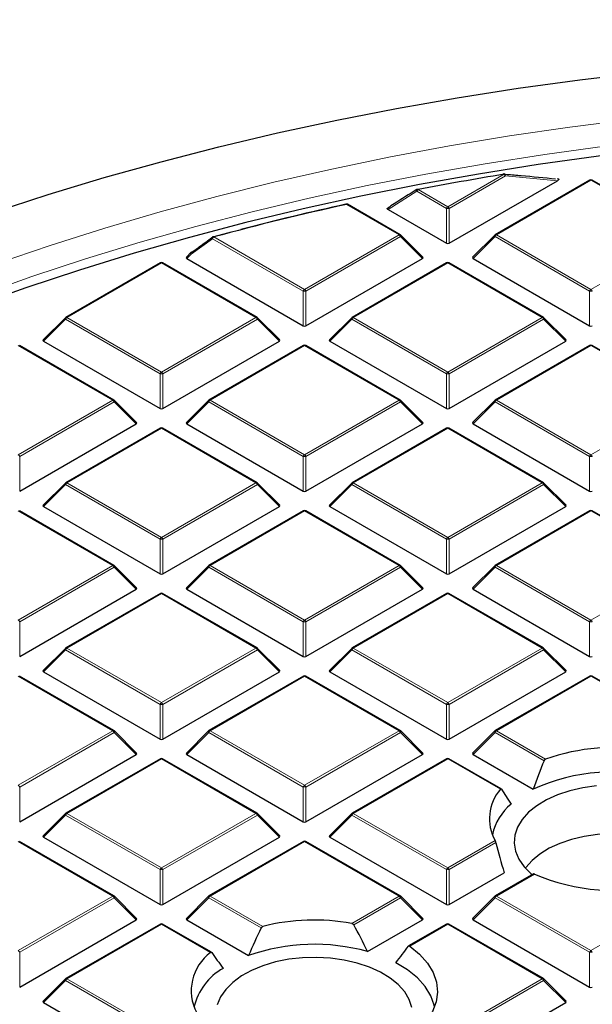
# Model space of a CAD drawing. Units: millimetres. Extents: x 0 to 466, y 0 to 297.
# Drawn here: x 286 to 299, y 209 to 230 of the extents above; entities that cross this region are included whole.
import ezdxf

# ---------------------------------------------------------------- set-up
doc = ezdxf.new("R2010")
doc.units = ezdxf.units.MM

msp = doc.modelspace()

# ---------------------------------------------------------------- linework, layer by layer
at = {"color": 8, "linetype": 'Continuous', "lineweight": 18}
for p, q in [((296.0094, 226.2809), (297.2603, 227.003)), ((297.2909, 226.9649), (296.04, 226.2428)), ((298.4481, 226.8602), (297.2909, 226.9649)), ((299.1914, 226.8692), (297.0909, 225.6566)), ((301.2919, 225.6566), (299.1914, 226.8692)), ((295.3186, 226.6239), (294.681, 226.2193)), ((295.9788, 226.2428), (295.3186, 226.6239)), ((295.3493, 226.662), (296.0094, 226.2809)), ((294.9279, 225.6566), (293.7563, 226.333)), ((295.9788, 225.4701), (295.9788, 226.2428)), ((296.04, 226.2428), (296.04, 225.4701)), ((292.8274, 224.444), (294.9279, 225.6566)), ((297.0909, 225.6566), (299.1914, 224.444)), ((299.1914, 224.444), (301.2919, 225.6566)), ((290.7774, 225.5717), (290.3064, 225.2286)), ((292.7968, 224.4059), (290.7774, 225.5717)), ((290.808, 225.6098), (292.8274, 224.444)), ((294.9586, 225.6185), (292.858, 224.4059)), ((295.4485, 225.1286), (294.9586, 225.6185)), ((297.0603, 225.6185), (296.5704, 225.1286)), ((299.1608, 224.4059), (297.0603, 225.6185)), ((290.3064, 225.2286), (290.2064, 225.1286)), ((289.6454, 225.0323), (287.5449, 223.8197)), ((291.746, 223.8197), (289.6454, 225.0323)), ((296.0094, 225.0323), (293.9089, 223.8197)), ((298.1099, 223.8197), (296.0094, 225.0323)), ((292.7968, 223.6332), (292.7968, 224.4059)), ((292.858, 224.4059), (292.858, 223.6332)), ((299.1608, 223.6332), (299.1608, 224.4059)), ((287.5143, 223.7816), (287.0244, 223.2917)), ((289.6148, 222.569), (287.5143, 223.7816)), ((287.5449, 223.8197), (289.6454, 222.6071)), ((289.6454, 222.6071), (291.746, 223.8197)), ((291.7766, 223.7816), (289.6761, 222.569)), ((292.2665, 223.2917), (291.7766, 223.7816)), ((293.8783, 223.7816), (293.3884, 223.2917)), ((295.9788, 222.569), (293.8783, 223.7816)), ((293.9089, 223.8197), (296.0094, 222.6071)), ((296.0094, 222.6071), (298.1099, 223.8197)), ((298.1405, 223.7816), (296.04, 222.569)), ((298.6304, 223.2917), (298.1405, 223.7816)), ((288.564, 221.9828), (286.4635, 223.1954)), ((292.8274, 223.1954), (290.7269, 221.9828)), ((294.9279, 221.9828), (292.8274, 223.1954)), ((299.1914, 223.1954), (297.0909, 221.9828)), ((301.2919, 221.9828), (299.1914, 223.1954)), ((289.6148, 221.7963), (289.6148, 222.569)), ((289.6761, 222.569), (289.6761, 221.7963)), ((295.9788, 221.7963), (295.9788, 222.569)), ((296.04, 222.569), (296.04, 221.7963)), ((286.4635, 220.7702), (288.564, 221.9828)), ((288.5946, 221.9447), (286.4941, 220.7321)), ((289.0845, 221.4548), (288.5946, 221.9447)), ((290.6963, 221.9447), (290.2064, 221.4548)), ((292.7968, 220.7321), (290.6963, 221.9447)), ((290.7269, 221.9828), (292.8274, 220.7702)), ((292.8274, 220.7702), (294.9279, 221.9828)), ((294.9586, 221.9447), (292.858, 220.7321)), ((295.4485, 221.4548), (294.9586, 221.9447)), ((297.0603, 221.9447), (296.5704, 221.4548)), ((299.1608, 220.7321), (297.0603, 221.9447)), ((297.0909, 221.9828), (299.1914, 220.7702)), ((299.1914, 220.7702), (301.2919, 221.9828)), ((289.6454, 221.3585), (287.5449, 220.1458)), ((291.746, 220.1458), (289.6454, 221.3585)), ((296.0094, 221.3585), (293.9089, 220.1458)), ((298.1099, 220.1458), (296.0094, 221.3585)), ((286.4941, 220.7321), (286.4941, 219.9593)), ((292.7968, 219.9593), (292.7968, 220.7321)), ((292.858, 220.7321), (292.858, 219.9593)), ((299.1608, 219.9593), (299.1608, 220.7321)), ((287.5143, 220.1078), (287.0244, 219.6178)), ((289.6148, 218.8952), (287.5143, 220.1078)), ((287.5449, 220.1458), (289.6454, 218.9332)), ((289.6454, 218.9332), (291.746, 220.1458)), ((291.7766, 220.1078), (289.6761, 218.8952)), ((292.2665, 219.6178), (291.7766, 220.1078)), ((293.8783, 220.1078), (293.3884, 219.6178)), ((295.9788, 218.8952), (293.8783, 220.1078)), ((293.9089, 220.1458), (296.0094, 218.9332)), ((296.0094, 218.9332), (298.1099, 220.1458)), ((298.1405, 220.1078), (296.04, 218.8952)), ((298.6304, 219.6178), (298.1405, 220.1078)), ((288.564, 218.3089), (286.4635, 219.5215)), ((292.8274, 219.5215), (290.7269, 218.3089)), ((294.9279, 218.3089), (292.8274, 219.5215)), ((299.1914, 219.5215), (297.0909, 218.3089)), ((301.2919, 218.3089), (299.1914, 219.5215)), ((289.6148, 218.1224), (289.6148, 218.8952)), ((289.6761, 218.8952), (289.6761, 218.1224)), ((295.9788, 218.1224), (295.9788, 218.8952)), ((296.04, 218.8952), (296.04, 218.1224)), ((286.4635, 217.0963), (288.564, 218.3089)), ((288.5946, 218.2708), (286.4941, 217.0582)), ((289.0845, 217.7809), (288.5946, 218.2708)), ((290.6963, 218.2708), (290.2064, 217.7809)), ((292.7968, 217.0582), (290.6963, 218.2708)), ((290.7269, 218.3089), (292.8274, 217.0963)), ((292.8274, 217.0963), (294.9279, 218.3089)), ((294.9586, 218.2708), (292.858, 217.0582)), ((295.4485, 217.7809), (294.9586, 218.2708)), ((297.0603, 218.2708), (296.5704, 217.7809)), ((299.1608, 217.0582), (297.0603, 218.2708)), ((297.0909, 218.3089), (299.1914, 217.0963)), ((299.1914, 217.0963), (301.2919, 218.3089)), ((289.6454, 217.6846), (287.5449, 216.472)), ((291.746, 216.472), (289.6454, 217.6846)), ((296.0094, 217.6846), (293.9089, 216.472)), ((298.1099, 216.472), (296.0094, 217.6846)), ((286.4941, 217.0582), (286.4941, 216.2855)), ((292.7968, 216.2855), (292.7968, 217.0582)), ((292.858, 217.0582), (292.858, 216.2855)), ((299.1608, 216.2855), (299.1608, 217.0582)), ((287.5143, 216.4339), (287.0244, 215.944)), ((289.6148, 215.2213), (287.5143, 216.4339)), ((287.5449, 216.472), (289.6454, 215.2594)), ((289.6454, 215.2594), (291.746, 216.472)), ((291.7766, 216.4339), (289.6761, 215.2213)), ((292.2665, 215.944), (291.7766, 216.4339)), ((293.8783, 216.4339), (293.3884, 215.944)), ((295.9788, 215.2213), (293.8783, 216.4339)), ((293.9089, 216.472), (296.0094, 215.2594)), ((296.0094, 215.2594), (298.1099, 216.472)), ((298.1405, 216.4339), (296.04, 215.2213)), ((298.6304, 215.944), (298.1405, 216.4339)), ((288.564, 214.6351), (286.4635, 215.8477)), ((292.8274, 215.8477), (290.7269, 214.6351)), ((294.9279, 214.6351), (292.8274, 215.8477)), ((299.1914, 215.8477), (297.0909, 214.6351)), ((301.2919, 214.6351), (299.1914, 215.8477)), ((289.6148, 214.4486), (289.6148, 215.2213)), ((289.6761, 215.2213), (289.6761, 214.4486)), ((295.9788, 214.4486), (295.9788, 215.2213)), ((296.04, 215.2213), (296.04, 214.4486)), ((286.4635, 213.4225), (288.564, 214.6351)), ((288.5946, 214.597), (286.4941, 213.3844)), ((289.0845, 214.1071), (288.5946, 214.597)), ((290.6963, 214.597), (290.2064, 214.1071)), ((292.7968, 213.3844), (290.6963, 214.597)), ((290.7269, 214.6351), (292.8274, 213.4225)), ((292.8274, 213.4225), (294.9279, 214.6351)), ((294.9586, 214.597), (292.858, 213.3844)), ((295.4485, 214.1071), (294.9586, 214.597)), ((297.0603, 214.597), (296.5704, 214.1071)), ((298.149, 213.9685), (297.0603, 214.597)), ((297.0909, 214.6351), (298.1843, 214.0039)), ((289.6454, 214.0108), (287.5449, 212.7982)), ((291.746, 212.7982), (289.6454, 214.0108)), ((296.0094, 214.0108), (293.9089, 212.7982)), ((297.1816, 213.3341), (296.0094, 214.0108)), ((286.4941, 213.3844), (286.4941, 212.6117)), ((292.7968, 212.6117), (292.7968, 213.3844)), ((292.858, 213.3844), (292.858, 212.6117)), ((287.5143, 212.7601), (287.0244, 212.2702)), ((289.6148, 211.5475), (287.5143, 212.7601)), ((287.5449, 212.7982), (289.6454, 211.5856)), ((289.6454, 211.5856), (291.746, 212.7982)), ((291.7766, 212.7601), (289.6761, 211.5475)), ((292.2665, 212.2702), (291.7766, 212.7601)), ((293.8783, 212.7601), (293.3884, 212.2702)), ((295.9788, 211.5475), (293.8783, 212.7601)), ((293.9089, 212.7982), (296.0094, 211.5856)), ((288.564, 210.9613), (286.4635, 212.1739)), ((292.8274, 212.1739), (290.7269, 210.9613)), ((294.9279, 210.9613), (292.8274, 212.1739)), ((296.0094, 211.5856), (297.0626, 212.1936)), ((297.0795, 212.1476), (296.04, 211.5475)), ((289.6148, 210.7747), (289.6148, 211.5475)), ((289.6761, 211.5475), (289.6761, 210.7747)), ((295.9788, 210.7747), (295.9788, 211.5475)), ((296.04, 211.5475), (296.04, 210.7747)), ((297.9378, 211.4502), (297.0909, 210.9613)), ((286.4635, 209.7487), (288.564, 210.9613)), ((290.7269, 210.9613), (291.8991, 210.2846)), ((293.8748, 210.3533), (294.9279, 210.9613)), ((297.0909, 210.9613), (299.1914, 209.7487)), ((299.1914, 209.7487), (301.2919, 210.9613)), ((288.5946, 210.9232), (286.4941, 209.7106)), ((289.0845, 210.4332), (288.5946, 210.9232)), ((290.6963, 210.9232), (290.2064, 210.4332)), ((291.859, 210.252), (290.6963, 210.9232)), ((294.9586, 210.9232), (293.9191, 210.3231)), ((295.4485, 210.4332), (294.9586, 210.9232)), ((297.0603, 210.9232), (296.5704, 210.4332)), ((299.1608, 209.7106), (297.0603, 210.9232)), ((289.6454, 210.3369), (287.5449, 209.1243)), ((290.7389, 209.7057), (289.6454, 210.3369)), ((296.0094, 210.3369), (295.1625, 209.848)), ((298.1099, 209.1243), (296.0094, 210.3369)), ((286.4941, 209.7106), (286.4941, 208.9378)), ((299.1608, 208.9378), (299.1608, 209.7106)), ((287.5143, 209.0863), (287.0244, 208.5963)), ((289.6148, 207.8736), (287.5143, 209.0863)), ((287.5449, 209.1243), (289.6454, 207.9117)), ((296.0094, 207.9117), (298.1099, 209.1243)), ((298.1405, 209.0863), (296.04, 207.8736)), ((298.6304, 208.5963), (298.1405, 209.0863))]:
    msp.add_line(p, q, dxfattribs=at)
at = {"color": 7, "linetype": 'Continuous', "lineweight": 25}
for p, q in [((296.04, 225.4701), (298.4481, 226.8602)), ((299.1664, 226.8717), (297.0659, 225.6591)), ((298.4521, 226.8998), (298.4463, 226.9004)), ((301.3169, 225.6591), (299.2164, 226.8717)), ((294.9529, 225.6591), (293.7813, 226.3354)), ((294.681, 226.2193), (295.9788, 225.4701)), ((295.4564, 225.158), (294.9633, 225.6511)), ((297.0555, 225.6511), (296.5625, 225.158)), ((290.3017, 225.2612), (290.1985, 225.158)), ((289.6205, 225.0348), (287.5199, 223.8222)), ((291.771, 223.8222), (289.6704, 225.0348)), ((290.2064, 225.1286), (292.7968, 223.6332)), ((292.858, 223.6332), (295.4485, 225.1286)), ((295.9844, 225.0348), (293.8839, 223.8222)), ((298.1349, 223.8222), (296.0344, 225.0348)), ((296.5704, 225.1286), (299.1608, 223.6332)), ((287.5096, 223.8142), (287.0165, 223.3211)), ((292.2744, 223.3211), (291.7813, 223.8142)), ((293.8735, 223.8142), (293.3805, 223.3211)), ((298.6383, 223.3211), (298.1453, 223.8142)), ((287.0244, 223.2917), (289.6148, 221.7963)), ((289.6761, 221.7963), (292.2665, 223.2917)), ((293.3884, 223.2917), (295.9788, 221.7963)), ((296.04, 221.7963), (298.6304, 223.2917)), ((288.589, 221.9852), (286.4885, 223.1978)), ((292.8024, 223.1978), (290.7019, 221.9852)), ((294.9529, 221.9852), (292.8524, 223.1978)), ((299.1664, 223.1978), (297.0659, 221.9852)), ((301.3169, 221.9852), (299.2164, 223.1978)), ((289.0924, 221.4842), (288.5993, 221.9773)), ((290.6916, 221.9773), (290.1985, 221.4842)), ((295.4564, 221.4842), (294.9633, 221.9773)), ((297.0555, 221.9773), (296.5625, 221.4842)), ((286.4941, 219.9593), (289.0845, 221.4548)), ((289.6205, 221.3609), (287.5199, 220.1483)), ((291.771, 220.1483), (289.6704, 221.3609)), ((290.2064, 221.4548), (292.7968, 219.9593)), ((292.858, 219.9593), (295.4485, 221.4548)), ((295.9844, 221.3609), (293.8839, 220.1483)), ((298.1349, 220.1483), (296.0344, 221.3609)), ((296.5704, 221.4548), (299.1608, 219.9593)), ((287.5096, 220.1404), (287.0165, 219.6473)), ((292.2744, 219.6473), (291.7813, 220.1404)), ((293.8735, 220.1404), (293.3805, 219.6473)), ((298.6383, 219.6473), (298.1453, 220.1404)), ((288.589, 218.3114), (286.4885, 219.524)), ((287.0244, 219.6178), (289.6148, 218.1224)), ((289.6761, 218.1224), (292.2665, 219.6178)), ((292.8024, 219.524), (290.7019, 218.3114)), ((294.9529, 218.3114), (292.8524, 219.524)), ((293.3884, 219.6178), (295.9788, 218.1224)), ((296.04, 218.1224), (298.6304, 219.6178)), ((299.1664, 219.524), (297.0659, 218.3114)), ((301.3169, 218.3114), (299.2164, 219.524)), ((289.0924, 217.8104), (288.5993, 218.3035)), ((290.6916, 218.3035), (290.1985, 217.8104)), ((295.4564, 217.8104), (294.9633, 218.3035)), ((297.0555, 218.3035), (296.5625, 217.8104)), ((286.4941, 216.2855), (289.0845, 217.7809)), ((290.2064, 217.7809), (292.7968, 216.2855)), ((292.858, 216.2855), (295.4485, 217.7809)), ((296.5704, 217.7809), (299.1608, 216.2855)), ((289.6205, 217.6871), (287.5199, 216.4745)), ((291.771, 216.4745), (289.6704, 217.6871)), ((295.9844, 217.6871), (293.8839, 216.4745)), ((298.1349, 216.4745), (296.0344, 217.6871)), ((287.5096, 216.4665), (287.0165, 215.9735)), ((292.2744, 215.9735), (291.7813, 216.4665)), ((293.8735, 216.4665), (293.3805, 215.9735)), ((298.6383, 215.9735), (298.1453, 216.4665)), ((288.589, 214.6376), (286.4885, 215.8502)), ((287.0244, 215.944), (289.6148, 214.4486)), ((289.6761, 214.4486), (292.2665, 215.944)), ((292.8024, 215.8502), (290.7019, 214.6376)), ((294.9529, 214.6376), (292.8524, 215.8502)), ((293.3884, 215.944), (295.9788, 214.4486)), ((296.04, 214.4486), (298.6304, 215.944)), ((299.1664, 215.8502), (297.0659, 214.6376)), ((301.3169, 214.6376), (299.2164, 215.8502)), ((289.0924, 214.1365), (288.5993, 214.6296)), ((290.6916, 214.6296), (290.1985, 214.1365)), ((295.4564, 214.1365), (294.9633, 214.6296)), ((297.0555, 214.6296), (296.5625, 214.1365)), ((286.4941, 212.6117), (289.0845, 214.1071)), ((290.2064, 214.1071), (292.7968, 212.6117)), ((292.858, 212.6117), (295.4485, 214.1071)), ((296.5704, 214.1071), (297.909, 213.3343)), ((289.6205, 214.0133), (287.5199, 212.8007)), ((291.771, 212.8007), (289.6704, 214.0133)), ((295.9844, 214.0133), (293.8839, 212.8007)), ((297.1985, 213.3412), (296.0344, 214.0133)), ((287.5096, 212.7927), (287.0165, 212.2996)), ((292.2744, 212.2996), (291.7813, 212.7927)), ((293.8735, 212.7927), (293.3805, 212.2996)), ((288.589, 210.9637), (286.4885, 212.1763)), ((287.0244, 212.2702), (289.6148, 210.7747)), ((289.6761, 210.7747), (292.2665, 212.2702)), ((292.8024, 212.1763), (290.7019, 210.9637)), ((294.9529, 210.9637), (292.8524, 212.1763)), ((293.3884, 212.2702), (295.9788, 210.7747)), ((296.04, 210.7747), (297.2627, 211.4806)), ((297.9114, 211.4519), (297.0659, 210.9637)), ((289.0924, 210.4627), (288.5993, 210.9558)), ((290.6916, 210.9558), (290.1985, 210.4627)), ((295.4564, 210.4627), (294.9633, 210.9558)), ((297.0555, 210.9558), (296.5625, 210.4627)), ((286.4941, 208.9378), (289.0845, 210.4332)), ((289.6205, 210.3394), (287.5199, 209.1268)), ((290.7597, 209.7106), (289.6704, 210.3394)), ((290.2064, 210.4332), (291.5832, 209.6384)), ((294.2257, 209.7274), (295.4485, 210.4332)), ((295.9844, 210.3394), (295.1389, 209.8513)), ((298.1349, 209.1268), (296.0344, 210.3394)), ((296.5704, 210.4332), (299.1608, 208.9378)), ((287.5096, 209.1189), (287.0165, 208.6258)), ((298.6383, 208.6258), (298.1453, 209.1189)), ((287.0244, 208.5963), (289.6148, 207.1009)), ((296.04, 207.1009), (298.6304, 208.5963))]:
    msp.add_line(p, q, dxfattribs=at)
at = {"color": 7, "linetype": 'Continuous', "lineweight": 25, "flags": 128}
for points in [[(285.9004, 226.1517), (287.1256, 226.5508), (288.3718, 226.9277), (289.6376, 227.2821), (290.9219, 227.6135), (292.2235, 227.9218), (293.541, 228.2065), (294.8732, 228.4674), (296.2189, 228.7043), (297.5766, 228.9169), (298.9452, 229.105), (300.3232, 229.2685), (301.7093, 229.4072), (303.1023, 229.5209), (304.5007, 229.6095), (305.9032, 229.673), (307.3085, 229.7113), (308.7151, 229.7243), (310.1218, 229.7121), (311.5271, 229.6746), (312.9297, 229.6119)], [(313.0285, 227.8752), (311.6579, 227.9416), (310.2844, 227.9828), (308.9093, 227.9986), (307.534, 227.9891), (306.1599, 227.9543), (304.7885, 227.8942), (303.421, 227.8089), (302.059, 227.6985), (300.7038, 227.563), (299.3568, 227.4027), (298.0192, 227.2176), (296.6926, 227.0081), (295.3783, 226.7742), (294.0775, 226.5162), (292.7916, 226.2344), (291.522, 225.9291), (290.2699, 225.6006), (289.0365, 225.2492), (287.8232, 224.8752), (286.6312, 224.4791), (285.4617, 224.0613)], [(297.2522, 227.0115), (297.252, 227.0115), (297.2506, 227.0107), (297.2495, 227.0091), (297.2485, 227.0067)], [(290.7896, 225.612), (291.1531, 225.7096), (291.175, 225.7153)], [(299.3121, 213.4101), (299.0088, 213.3676), (298.719, 213.3007), (298.4487, 213.2106), (298.2034, 213.0992), (297.988, 212.9688), (297.807, 212.822), (297.6639, 212.6619), (297.5619, 212.4916), (297.5028, 212.3147), (297.488, 212.1347), (297.5176, 211.9554), (297.5912, 211.7803), (297.7072, 211.613), (297.8633, 211.4569), (297.8906, 211.4341)], [(301.6121, 211.5783), (301.5723, 211.6334), (301.4286, 211.7877), (301.2476, 211.9282), (301.0331, 212.0521), (300.7896, 212.1565), (300.5224, 212.2395), (300.2371, 212.299), (299.9398, 212.334), (299.6369, 212.3436), (299.3348, 212.3276), (299.0399, 212.2864), (298.7585, 212.2209), (298.4967, 212.1324), (298.26, 212.0228), (298.0535, 211.8945), (297.8815, 211.7502), (297.7477, 211.593), (297.7376, 211.5783)], [(295.1625, 209.848), (295.3833, 209.6681), (295.5586, 209.4721), (295.6851, 209.264), (295.7603, 209.0478), (295.7826, 208.8277), (295.7518, 208.6079), (295.6683, 208.3927), (295.5339, 208.1862)], [(295.2127, 208.4848), (295.1536, 208.6618), (295.0515, 208.832), (294.9085, 208.9922), (294.7274, 209.1389), (294.5121, 209.2693), (294.2667, 209.3807), (293.9964, 209.4708), (293.7067, 209.5378), (293.4034, 209.5802), (293.0927, 209.5974), (292.7809, 209.5888), (292.4745, 209.5547), (292.1795, 209.4958), (291.9021, 209.4132), (291.6479, 209.3087), (291.422, 209.1844), (291.229, 209.0427), (291.073, 208.8867), (290.957, 208.7194), (290.8834, 208.5443)], [(295.7141, 208.4931), (295.7061, 208.533), (295.632, 208.7461), (295.507, 208.9512), (295.3336, 209.1441), (295.1152, 209.3212), (294.856, 209.4789)]]:
    msp.add_lwpolyline(points, dxfattribs=at)
at = {"color": 8, "linetype": 'Continuous', "lineweight": 18, "flags": 128}
for points in [[(285.9838, 225.0163), (287.1745, 225.4232), (288.387, 225.8081), (289.6201, 226.1706), (290.8726, 226.5102), (292.1431, 226.8266), (293.4304, 227.1195), (294.7333, 227.3887), (296.0503, 227.6338), (297.3801, 227.8546), (298.7214, 228.0509), (300.0729, 228.2224), (301.4331, 228.3691), (302.8007, 228.4906), (304.1743, 228.5871)], [(313.1785, 228.0705), (311.8083, 228.1397), (310.435, 228.1836), (309.06, 228.2022), (307.6847, 228.1955), (306.3104, 228.1635), (304.9386, 228.1061), (303.5707, 228.0236), (302.208, 227.9159), (300.852, 227.7832), (299.504, 227.6256), (298.1653, 227.4432), (296.8375, 227.2363), (295.5217, 227.0051), (294.2194, 226.7498), (292.9318, 226.4706), (291.6603, 226.1678), (290.4062, 225.8418), (289.1708, 225.4929), (287.9552, 225.1214), (286.7608, 224.7278), (285.5887, 224.3123)], [(297.2603, 227.003), (297.2585, 227.0063), (297.2567, 227.0088), (297.2551, 227.0105), (297.2535, 227.0114), (297.2522, 227.0115)], [(297.2909, 226.9649), (297.2901, 226.9771), (297.2875, 226.9884), (297.2832, 226.998), (297.2775, 227.0055), (297.2708, 227.0103), (297.264, 227.0121)], [(295.3186, 226.6239), (295.3159, 226.633), (295.3146, 226.6416), (295.3148, 226.6493), (295.3165, 226.6558), (295.3195, 226.6608), (295.3226, 226.6635)], [(295.3493, 226.662), (295.3472, 226.6652), (295.3451, 226.6677), (295.3432, 226.6694), (295.3413, 226.6702), (295.3398, 226.6703)], [(293.7563, 226.333), (293.754, 226.3361), (293.7517, 226.3386), (293.7495, 226.3402), (293.7474, 226.341), (293.7456, 226.341)], [(294.9633, 225.6511), (294.9646, 225.6495), (294.9661, 225.646), (294.9667, 225.6416), (294.9661, 225.6365), (294.9646, 225.6309), (294.962, 225.6248), (294.9586, 225.6185)], [(297.0603, 225.6185), (297.0568, 225.6248), (297.0542, 225.6309), (297.0527, 225.6365), (297.0521, 225.6416), (297.0527, 225.646), (297.0542, 225.6495), (297.0555, 225.6511)], [(290.808, 225.6098), (290.8052, 225.6129), (290.8025, 225.6152), (290.7998, 225.6167), (290.7973, 225.6174), (290.795, 225.6173), (290.7949, 225.6172)], [(290.3064, 225.2286), (290.3029, 225.2349), (290.3004, 225.241), (290.2988, 225.2466), (290.2983, 225.2517), (290.2988, 225.2561), (290.3004, 225.2596), (290.3017, 225.2612)], [(287.5143, 223.7816), (287.5108, 223.7879), (287.5083, 223.7939), (287.5067, 223.7996), (287.5062, 223.8047), (287.5067, 223.8091), (287.5083, 223.8126), (287.5096, 223.8142)], [(291.7813, 223.8142), (291.7826, 223.8126), (291.7842, 223.8091), (291.7847, 223.8047), (291.7842, 223.7996), (291.7826, 223.7939), (291.7801, 223.7879), (291.7766, 223.7816)], [(293.8783, 223.7816), (293.8748, 223.7879), (293.8722, 223.7939), (293.8707, 223.7996), (293.8702, 223.8047), (293.8707, 223.8091), (293.8722, 223.8126), (293.8735, 223.8142)], [(298.1453, 223.8142), (298.1466, 223.8126), (298.1481, 223.8091), (298.1487, 223.8047), (298.1481, 223.7996), (298.1466, 223.7939), (298.144, 223.7879), (298.1405, 223.7816)], [(288.5993, 221.9773), (288.6006, 221.9757), (288.6022, 221.9721), (288.6027, 221.9678), (288.6022, 221.9627), (288.6006, 221.957), (288.5981, 221.951), (288.5946, 221.9447)], [(290.6963, 221.9447), (290.6928, 221.951), (290.6903, 221.957), (290.6887, 221.9627), (290.6882, 221.9678), (290.6887, 221.9721), (290.6903, 221.9757), (290.6916, 221.9773)], [(294.9633, 221.9773), (294.9646, 221.9757), (294.9661, 221.9721), (294.9667, 221.9678), (294.9661, 221.9627), (294.9646, 221.957), (294.962, 221.951), (294.9586, 221.9447)], [(297.0603, 221.9447), (297.0568, 221.951), (297.0542, 221.957), (297.0527, 221.9627), (297.0521, 221.9678), (297.0527, 221.9721), (297.0542, 221.9757), (297.0555, 221.9773)], [(287.5143, 220.1078), (287.5108, 220.1141), (287.5083, 220.1201), (287.5067, 220.1258), (287.5062, 220.1308), (287.5067, 220.1352), (287.5083, 220.1388), (287.5096, 220.1404)], [(291.7813, 220.1404), (291.7826, 220.1388), (291.7842, 220.1352), (291.7847, 220.1308), (291.7842, 220.1258), (291.7826, 220.1201), (291.7801, 220.1141), (291.7766, 220.1078)], [(293.8783, 220.1078), (293.8748, 220.1141), (293.8722, 220.1201), (293.8707, 220.1258), (293.8702, 220.1308), (293.8707, 220.1352), (293.8722, 220.1388), (293.8735, 220.1404)], [(298.1453, 220.1404), (298.1466, 220.1388), (298.1481, 220.1352), (298.1487, 220.1308), (298.1481, 220.1258), (298.1466, 220.1201), (298.144, 220.1141), (298.1405, 220.1078)], [(288.5993, 218.3035), (288.6006, 218.3019), (288.6022, 218.2983), (288.6027, 218.2939), (288.6022, 218.2888), (288.6006, 218.2832), (288.5981, 218.2771), (288.5946, 218.2708)], [(290.6963, 218.2708), (290.6928, 218.2771), (290.6903, 218.2832), (290.6887, 218.2888), (290.6882, 218.2939), (290.6887, 218.2983), (290.6903, 218.3019), (290.6916, 218.3035)], [(294.9633, 218.3035), (294.9646, 218.3019), (294.9661, 218.2983), (294.9667, 218.2939), (294.9661, 218.2888), (294.9646, 218.2832), (294.962, 218.2771), (294.9586, 218.2708)], [(297.0603, 218.2708), (297.0568, 218.2771), (297.0542, 218.2832), (297.0527, 218.2888), (297.0521, 218.2939), (297.0527, 218.2983), (297.0542, 218.3019), (297.0555, 218.3035)], [(287.5143, 216.4339), (287.5108, 216.4402), (287.5083, 216.4463), (287.5067, 216.4519), (287.5062, 216.457), (287.5067, 216.4614), (287.5083, 216.465), (287.5096, 216.4665)], [(291.7813, 216.4665), (291.7826, 216.465), (291.7842, 216.4614), (291.7847, 216.457), (291.7842, 216.4519), (291.7826, 216.4463), (291.7801, 216.4402), (291.7766, 216.4339)], [(293.8783, 216.4339), (293.8748, 216.4402), (293.8722, 216.4463), (293.8707, 216.4519), (293.8702, 216.457), (293.8707, 216.4614), (293.8722, 216.465), (293.8735, 216.4665)], [(298.1453, 216.4665), (298.1466, 216.465), (298.1481, 216.4614), (298.1487, 216.457), (298.1481, 216.4519), (298.1466, 216.4463), (298.144, 216.4402), (298.1405, 216.4339)], [(288.5993, 214.6296), (288.6006, 214.628), (288.6022, 214.6245), (288.6027, 214.6201), (288.6022, 214.615), (288.6006, 214.6094), (288.5981, 214.6033), (288.5946, 214.597)], [(290.6963, 214.597), (290.6928, 214.6033), (290.6903, 214.6094), (290.6887, 214.615), (290.6882, 214.6201), (290.6887, 214.6245), (290.6903, 214.628), (290.6916, 214.6296)], [(294.9633, 214.6296), (294.9646, 214.628), (294.9661, 214.6245), (294.9667, 214.6201), (294.9661, 214.615), (294.9646, 214.6094), (294.962, 214.6033), (294.9586, 214.597)], [(297.0603, 214.597), (297.0568, 214.6033), (297.0542, 214.6094), (297.0527, 214.615), (297.0521, 214.6201), (297.0527, 214.6245), (297.0542, 214.628), (297.0555, 214.6296)], [(287.5143, 212.7601), (287.5108, 212.7664), (287.5083, 212.7724), (287.5067, 212.7781), (287.5062, 212.7832), (287.5067, 212.7876), (287.5083, 212.7911), (287.5096, 212.7927)], [(291.7813, 212.7927), (291.7826, 212.7911), (291.7842, 212.7876), (291.7847, 212.7832), (291.7842, 212.7781), (291.7826, 212.7724), (291.7801, 212.7664), (291.7766, 212.7601)], [(293.8783, 212.7601), (293.8748, 212.7664), (293.8722, 212.7724), (293.8707, 212.7781), (293.8702, 212.7832), (293.8707, 212.7876), (293.8722, 212.7911), (293.8735, 212.7927)], [(288.5993, 210.9558), (288.6006, 210.9542), (288.6022, 210.9506), (288.6027, 210.9463), (288.6022, 210.9412), (288.6006, 210.9355), (288.5981, 210.9295), (288.5946, 210.9232)], [(290.6963, 210.9232), (290.6928, 210.9295), (290.6903, 210.9355), (290.6887, 210.9412), (290.6882, 210.9463), (290.6887, 210.9506), (290.6903, 210.9542), (290.6916, 210.9558)], [(294.9633, 210.9558), (294.9646, 210.9542), (294.9661, 210.9506), (294.9667, 210.9463), (294.9661, 210.9412), (294.9646, 210.9355), (294.962, 210.9295), (294.9586, 210.9232)], [(297.0603, 210.9232), (297.0568, 210.9295), (297.0542, 210.9355), (297.0527, 210.9412), (297.0521, 210.9463), (297.0527, 210.9506), (297.0542, 210.9542), (297.0555, 210.9558)], [(287.5143, 209.0863), (287.5108, 209.0925), (287.5083, 209.0986), (287.5067, 209.1042), (287.5062, 209.1093), (287.5067, 209.1137), (287.5083, 209.1173), (287.5096, 209.1189)], [(298.1453, 209.1189), (298.1466, 209.1173), (298.1481, 209.1137), (298.1487, 209.1093), (298.1481, 209.1042), (298.1466, 209.0986), (298.144, 209.0925), (298.1405, 209.0863)]]:
    msp.add_lwpolyline(points, dxfattribs=at)
at = {"color": 7, "linetype": 'Continuous', "lineweight": 25}
for centre, radius, start, end in [((308.0152, 161.2075), 66.6687, 99.283455, 100.951793), ((297.2603, 226.9622), 0.05, 85.74854, 99.28734), ((299.1914, 226.8284), 0.05, 60.00269, 119.99731), ((295.3493, 226.6212), 0.05, 100.95583, 122.17758), ((307.0619, 165.7141), 62.0619, 102.379871, 105.182749), ((307.1588, 165.2355), 62.5563, 102.385722, 104.578902), ((293.7477, 226.3343), 0.00699, 107.77239, 166.77085), ((293.7563, 226.2921), 0.05, 60.00269, 102.39376), ((294.9279, 225.6158), 0.05, 44.99845, 60.00269), ((297.0909, 225.6158), 0.05, 119.99731, 135.00155), ((290.808, 225.569), 0.05, 105.19736, 125.93297), ((290.337, 225.2259), 0.05, 126.2138, 135.00155), ((290.3161, 225.2539), 0.015, 81.97963, 125.14771), ((289.6454, 224.9915), 0.05, 60.00269, 119.99731), ((296.0094, 224.9915), 0.05, 60.00269, 119.99731), ((287.5449, 223.7789), 0.05, 119.99731, 135.00155), ((291.746, 223.7789), 0.05, 44.99845, 60.00269), ((293.9089, 223.7789), 0.05, 119.99731, 135.00155), ((298.1099, 223.7789), 0.05, 44.99845, 60.00269), ((292.8274, 223.1545), 0.05, 60.00269, 119.99731), ((299.1914, 223.1545), 0.05, 60.00269, 119.99731), ((288.564, 221.9419), 0.05, 44.99845, 60.00269), ((290.7269, 221.9419), 0.05, 119.99731, 135.00155), ((294.9279, 221.9419), 0.05, 44.99845, 60.00269), ((297.0909, 221.9419), 0.05, 119.99731, 135.00155), ((289.6454, 221.3176), 0.05, 60.00269, 119.99731), ((296.0094, 221.3176), 0.05, 60.00269, 119.99731), ((287.5449, 220.105), 0.05, 119.99731, 135.00155), ((291.746, 220.105), 0.05, 44.99845, 60.00269), ((293.9089, 220.105), 0.05, 119.99731, 135.00155), ((298.1099, 220.105), 0.05, 44.99845, 60.00269), ((292.8274, 219.4807), 0.05, 60.00269, 119.99731), ((299.1914, 219.4807), 0.05, 60.00269, 119.99731), ((288.564, 218.2681), 0.05, 44.99845, 60.00269), ((290.7269, 218.2681), 0.05, 119.99731, 135.00155), ((294.9279, 218.2681), 0.05, 44.99845, 60.00269), ((297.0909, 218.2681), 0.05, 119.99731, 135.00155), ((289.6454, 217.6438), 0.05, 60.00269, 119.99731), ((296.0094, 217.6438), 0.05, 60.00269, 119.99731), ((287.5449, 216.4312), 0.05, 119.99731, 135.00155), ((291.746, 216.4312), 0.05, 44.99845, 60.00269), ((293.9089, 216.4312), 0.05, 119.99731, 135.00155), ((298.1099, 216.4312), 0.05, 44.99845, 60.00269), ((292.8274, 215.8069), 0.05, 60.00269, 119.99731), ((299.1914, 215.8069), 0.05, 60.00269, 119.99731), ((288.564, 214.5943), 0.05, 44.99845, 60.00269), ((290.7269, 214.5943), 0.05, 119.99731, 135.00155), ((294.9279, 214.5943), 0.05, 44.99845, 60.00269), ((297.0909, 214.5943), 0.05, 119.99731, 135.00155), ((299.6803, 209.7662), 4.4939, 79.37432, 109.44439), ((289.6454, 213.97), 0.05, 60.00269, 119.99731), ((296.0094, 213.97), 0.05, 60.00269, 119.99731), ((299.6857, 209.4582), 4.2639, 74.01453, 114.62539), ((297.9282, 212.6798), 0.9928, 138.76777, 209.32291), ((298.1853, 212.0708), 1.2105, 129.40736, 167.97565), ((287.5449, 212.7573), 0.05, 119.99731, 135.00155), ((291.746, 212.7573), 0.05, 44.99845, 60.00269), ((293.9089, 212.7573), 0.05, 119.99731, 135.00155), ((292.8274, 212.133), 0.05, 60.00269, 119.99731), ((299.6858, 215.4876), 4.3996, 246.58991, 284.89046), ((288.564, 210.9204), 0.05, 44.99845, 60.00269), ((290.7269, 210.9204), 0.05, 119.99731, 135.00155), ((294.9279, 210.9204), 0.05, 44.99845, 60.00269), ((297.0909, 210.9204), 0.05, 119.99731, 135.00155), ((289.6454, 210.2961), 0.05, 60.00269, 119.99731), ((293.0433, 205.8196), 4.6093, 79.60772, 104.37394), ((296.0094, 210.2961), 0.05, 60.00269, 119.99731), ((293.0459, 205.4815), 4.4068, 74.47053, 109.38522), ((291.3614, 208.8548), 1.0543, 126.1855, 207.75876), ((291.6799, 208.1801), 1.3495, 119.53076, 166.58749), ((287.5449, 209.0835), 0.05, 119.99731, 135.00155), ((298.1099, 209.0835), 0.05, 44.99845, 60.00269)]:
    msp.add_arc(centre, radius, start, end, dxfattribs=at)
at = {"color": 8, "linetype": 'Continuous', "lineweight": 18}
for centre, radius, start, end in [((297.2189, 226.9384), 0.0767, 20.22711, 57.36203), ((299.1767, 226.8486), 0.0253, 54.53278, 114.15676), ((299.206, 226.8486), 0.0253, 65.84324, 125.46722), ((295.3906, 226.5974), 0.0767, 122.63797, 159.77289), ((293.771, 226.3124), 0.0253, 65.84324, 125.46722), ((296.0508, 226.2163), 0.0767, 122.63797, 159.77289), ((295.968, 226.2163), 0.0767, 20.22711, 57.36203), ((296.0094, 225.6098), 0.6338, 87.23102, 92.76898), ((294.9426, 225.636), 0.0253, 65.84324, 125.46722), ((294.8866, 225.592), 0.0767, 20.22711, 57.36203), ((297.1323, 225.592), 0.0767, 122.63797, 159.77289), ((297.0762, 225.636), 0.0253, 54.53278, 114.15676), ((290.8039, 225.5897), 0.0321, 141.99554, 214.13019), ((290.8494, 225.5452), 0.0767, 122.63797, 159.77289), ((290.3328, 225.2467), 0.032, 142.35273, 214.36119), ((289.6308, 225.0117), 0.0253, 54.53278, 114.15676), ((289.6601, 225.0117), 0.0253, 65.84324, 125.46722), ((295.9947, 225.0117), 0.0253, 54.53278, 114.15676), ((296.0241, 225.0117), 0.0253, 65.84324, 125.46722), ((292.8688, 224.3794), 0.0767, 122.63797, 159.77289), ((292.8274, 223.7728), 0.6338, 87.23102, 92.76898), ((292.786, 224.3794), 0.0767, 20.22711, 57.36203), ((299.2328, 224.3794), 0.0767, 122.63797, 159.77289), ((299.1914, 223.7728), 0.6338, 87.23102, 92.76898), ((299.15, 224.3794), 0.0767, 20.22711, 57.36203), ((287.5863, 223.7551), 0.0767, 122.63797, 159.77289), ((287.5303, 223.7991), 0.0253, 54.53278, 114.15676), ((291.7606, 223.7991), 0.0253, 65.84324, 125.46722), ((291.7046, 223.7551), 0.0767, 20.22711, 57.36203), ((293.9503, 223.7551), 0.0767, 122.63797, 159.77289), ((293.8942, 223.7991), 0.0253, 54.53278, 114.15676), ((298.1246, 223.7991), 0.0253, 65.84324, 125.46722), ((298.0685, 223.7551), 0.0767, 20.22711, 57.36203), ((292.8128, 223.1748), 0.0253, 54.53278, 114.15676), ((292.8421, 223.1748), 0.0253, 65.84324, 125.46722), ((299.1767, 223.1748), 0.0253, 54.53278, 114.15676), ((299.206, 223.1748), 0.0253, 65.84324, 125.46722), ((289.6868, 222.5425), 0.0767, 122.63797, 159.77289), ((289.6454, 221.9359), 0.6338, 87.23102, 92.76898), ((289.6041, 222.5425), 0.0767, 20.22711, 57.36203), ((296.0508, 222.5425), 0.0767, 122.63797, 159.77289), ((296.0094, 221.9359), 0.6338, 87.23102, 92.76898), ((295.968, 222.5425), 0.0767, 20.22711, 57.36203), ((288.5786, 221.9622), 0.0253, 65.84324, 125.46722), ((288.5226, 221.9181), 0.0767, 20.22711, 57.36203), ((290.7683, 221.9181), 0.0767, 122.63797, 159.77289), ((290.7123, 221.9622), 0.0253, 54.53278, 114.15676), ((294.9426, 221.9622), 0.0253, 65.84324, 125.46722), ((294.8866, 221.9181), 0.0767, 20.22711, 57.36203), ((297.1323, 221.9181), 0.0767, 122.63797, 159.77289), ((297.0762, 221.9622), 0.0253, 54.53278, 114.15676), ((289.6308, 221.3379), 0.0253, 54.53278, 114.15676), ((289.6601, 221.3379), 0.0253, 65.84324, 125.46722), ((295.9947, 221.3379), 0.0253, 54.53278, 114.15676), ((296.0241, 221.3379), 0.0253, 65.84324, 125.46722), ((286.4221, 220.7055), 0.0767, 20.22711, 57.36203), ((292.8688, 220.7055), 0.0767, 122.63797, 159.77289), ((292.8274, 220.099), 0.6338, 87.23102, 92.76898), ((292.786, 220.7055), 0.0767, 20.22711, 57.36203), ((299.2328, 220.7055), 0.0767, 122.63797, 159.77289), ((299.1914, 220.099), 0.6338, 87.23102, 92.76898), ((299.15, 220.7055), 0.0767, 20.22711, 57.36203), ((287.5303, 220.1253), 0.0253, 54.53278, 114.15676), ((291.7606, 220.1253), 0.0253, 65.84324, 125.46722), ((293.8942, 220.1253), 0.0253, 54.53278, 114.15676), ((298.1246, 220.1253), 0.0253, 65.84324, 125.46722), ((287.5863, 220.0812), 0.0767, 122.63797, 159.77289), ((291.7046, 220.0812), 0.0767, 20.22711, 57.36203), ((293.9503, 220.0812), 0.0767, 122.63797, 159.77289), ((298.0685, 220.0812), 0.0767, 20.22711, 57.36203), ((292.8128, 219.501), 0.0253, 54.53278, 114.15676), ((292.8421, 219.501), 0.0253, 65.84324, 125.46722), ((299.1767, 219.501), 0.0253, 54.53278, 114.15676), ((299.206, 219.501), 0.0253, 65.84324, 125.46722), ((289.6868, 218.8686), 0.0767, 122.63797, 159.77289), ((289.6454, 218.2621), 0.6338, 87.23102, 92.76898), ((289.6041, 218.8686), 0.0767, 20.22711, 57.36203), ((296.0508, 218.8686), 0.0767, 122.63797, 159.77289), ((296.0094, 218.2621), 0.6338, 87.23102, 92.76898), ((295.968, 218.8686), 0.0767, 20.22711, 57.36203), ((288.5786, 218.2884), 0.0253, 65.84324, 125.46722), ((288.5226, 218.2443), 0.0767, 20.22711, 57.36203), ((290.7683, 218.2443), 0.0767, 122.63797, 159.77289), ((290.7123, 218.2884), 0.0253, 54.53278, 114.15676), ((294.9426, 218.2884), 0.0253, 65.84324, 125.46722), ((294.8866, 218.2443), 0.0767, 20.22711, 57.36203), ((297.1323, 218.2443), 0.0767, 122.63797, 159.77289), ((297.0762, 218.2884), 0.0253, 54.53278, 114.15676), ((289.6308, 217.664), 0.0253, 54.53278, 114.15676), ((289.6601, 217.664), 0.0253, 65.84324, 125.46722), ((295.9947, 217.664), 0.0253, 54.53278, 114.15676), ((296.0241, 217.664), 0.0253, 65.84324, 125.46722), ((286.4221, 217.0317), 0.0767, 20.22711, 57.36203), ((292.8688, 217.0317), 0.0767, 122.63797, 159.77289), ((292.786, 217.0317), 0.0767, 20.22711, 57.36203), ((299.2328, 217.0317), 0.0767, 122.63797, 159.77289), ((299.15, 217.0317), 0.0767, 20.22711, 57.36203), ((292.8274, 216.4252), 0.6338, 87.23102, 92.76898), ((299.1914, 216.4252), 0.6338, 87.23102, 92.76898), ((287.5863, 216.4074), 0.0767, 122.63797, 159.77289), ((287.5303, 216.4514), 0.0253, 54.53278, 114.15676), ((291.7606, 216.4514), 0.0253, 65.84324, 125.46722), ((291.7046, 216.4074), 0.0767, 20.22711, 57.36203), ((293.9503, 216.4074), 0.0767, 122.63797, 159.77289), ((293.8942, 216.4514), 0.0253, 54.53278, 114.15676), ((298.1246, 216.4514), 0.0253, 65.84324, 125.46722), ((298.0685, 216.4074), 0.0767, 20.22711, 57.36203), ((292.8128, 215.8271), 0.0253, 54.53278, 114.15676), ((292.8421, 215.8271), 0.0253, 65.84324, 125.46722), ((299.1767, 215.8271), 0.0253, 54.53278, 114.15676), ((299.206, 215.8271), 0.0253, 65.84324, 125.46722), ((289.6868, 215.1948), 0.0767, 122.63797, 159.77289), ((289.6454, 214.5883), 0.6338, 87.23102, 92.76898), ((289.6041, 215.1948), 0.0767, 20.22711, 57.36203), ((296.0508, 215.1948), 0.0767, 122.63797, 159.77289), ((296.0094, 214.5883), 0.6338, 87.23102, 92.76898), ((295.968, 215.1948), 0.0767, 20.22711, 57.36203), ((288.5786, 214.6145), 0.0253, 65.84324, 125.46722), ((288.5226, 214.5705), 0.0767, 20.22711, 57.36203), ((290.7683, 214.5705), 0.0767, 122.63797, 159.77289), ((290.7123, 214.6145), 0.0253, 54.53278, 114.15676), ((294.9426, 214.6145), 0.0253, 65.84324, 125.46722), ((294.8866, 214.5705), 0.0767, 20.22711, 57.36203), ((297.1323, 214.5705), 0.0767, 122.63797, 159.77289), ((297.0762, 214.6145), 0.0253, 54.53278, 114.15676), ((289.6308, 213.9902), 0.0253, 54.53278, 114.15676), ((289.6601, 213.9902), 0.0253, 65.84324, 125.46722), ((295.9947, 213.9902), 0.0253, 54.53278, 114.15676), ((296.0241, 213.9902), 0.0253, 65.84324, 125.46722), ((286.4221, 213.3579), 0.0767, 20.22711, 57.36203), ((292.8688, 213.3579), 0.0767, 122.63797, 159.77289), ((292.8274, 212.7513), 0.6338, 87.23102, 92.76898), ((292.786, 213.3579), 0.0767, 20.22711, 57.36203), ((287.5863, 212.7336), 0.0767, 122.63797, 159.77289), ((287.5303, 212.7776), 0.0253, 54.53278, 114.15676), ((291.7606, 212.7776), 0.0253, 65.84324, 125.46722), ((291.7046, 212.7336), 0.0767, 20.22711, 57.36203), ((293.9503, 212.7336), 0.0767, 122.63797, 159.77289), ((293.8942, 212.7776), 0.0253, 54.53278, 114.15676), ((292.8128, 212.1533), 0.0253, 54.53278, 114.15676), ((292.8421, 212.1533), 0.0253, 65.84324, 125.46722), ((289.6868, 211.521), 0.0767, 122.63797, 159.77289), ((289.6454, 210.9144), 0.6338, 87.23102, 92.76898), ((289.6041, 211.521), 0.0767, 20.22711, 57.36203), ((296.0508, 211.521), 0.0767, 122.63797, 159.77289), ((296.0094, 210.9144), 0.6338, 87.23102, 92.76898), ((295.968, 211.521), 0.0767, 20.22711, 57.36203), ((288.5786, 210.9407), 0.0253, 65.84324, 125.46722), ((288.5226, 210.8966), 0.0767, 20.22711, 57.36203), ((290.7683, 210.8966), 0.0767, 122.63797, 159.77289), ((290.7123, 210.9407), 0.0253, 54.53278, 114.15676), ((294.9426, 210.9407), 0.0253, 65.84324, 125.46722), ((294.8866, 210.8966), 0.0767, 20.22711, 57.36203), ((297.1323, 210.8966), 0.0767, 122.63797, 159.77289), ((297.0762, 210.9407), 0.0253, 54.53278, 114.15676), ((289.6308, 210.3164), 0.0253, 54.53278, 114.15676), ((289.6601, 210.3164), 0.0253, 65.84324, 125.46722), ((295.9947, 210.3164), 0.0253, 54.53278, 114.15676), ((296.0241, 210.3164), 0.0253, 65.84324, 125.46722), ((286.4221, 209.684), 0.0767, 20.22711, 57.36203), ((299.2328, 209.684), 0.0767, 122.63797, 159.77289), ((299.1914, 209.0775), 0.6338, 87.23102, 92.76898), ((299.15, 209.684), 0.0767, 20.22711, 57.36203), ((287.5863, 209.0597), 0.0767, 122.63797, 159.77289), ((287.5303, 209.1038), 0.0253, 54.53278, 114.15676), ((298.1246, 209.1038), 0.0253, 65.84324, 125.46722), ((298.0685, 209.0597), 0.0767, 20.22711, 57.36203)]:
    msp.add_arc(centre, radius, start, end, dxfattribs=at)
at = {"color": 7, "linetype": 'Continuous', "lineweight": 25}
for centre, major_axis, ratio, start_param, end_param in [((296.0094, 225.4996), (0.05, 0), 0.7452752, 4.0533309, 5.371447), ((290.2574, 225.1463), (0.0645, 0), 0.4471651, 2.4825346, 3.8006507), ((295.3974, 225.1463), (0.0645, 0), 0.4471651, 5.6241273, 6.9422433), ((296.6214, 225.1463), (0.0645, 0), 0.4471651, 2.4825346, 3.8006507), ((292.8274, 223.6626), (0.05, 0), 0.7452752, 4.0533309, 5.371447), ((299.1914, 223.6626), (0.05, 0), 0.7452752, 4.0533309, 5.371447), ((287.0754, 223.3093), (0.0645, 0), 0.4471651, 2.4825346, 3.8006507), ((292.2154, 223.3093), (0.0645, 0), 0.4471651, 5.6241273, 6.9422433), ((293.4394, 223.3093), (0.0645, 0), 0.4471651, 2.4825346, 3.8006507), ((298.5794, 223.3093), (0.0645, 0), 0.4471651, 5.6241273, 6.9422433), ((289.6454, 221.8257), (0.05, 0), 0.7452752, 4.0533309, 5.371447), ((296.0094, 221.8257), (0.05, 0), 0.7452752, 4.0533309, 5.371447), ((289.0335, 221.4724), (0.0645, 0), 0.4471651, 5.6241273, 6.9422433), ((290.2574, 221.4724), (0.0645, 0), 0.4471651, 2.4825346, 3.8006507), ((295.3974, 221.4724), (0.0645, 0), 0.4471651, 5.6241273, 6.9422433), ((296.6214, 221.4724), (0.0645, 0), 0.4471651, 2.4825346, 3.8006507), ((292.8274, 219.9888), (0.05, 0), 0.7452752, 4.0533309, 5.371447), ((299.1914, 219.9888), (0.05, 0), 0.7452752, 4.0533309, 5.371447), ((287.0754, 219.6355), (0.0645, 0), 0.4471651, 2.4825346, 3.8006507), ((292.2154, 219.6355), (0.0645, 0), 0.4471651, 5.6241273, 6.9422433), ((293.4394, 219.6355), (0.0645, 0), 0.4471651, 2.4825346, 3.8006507), ((298.5794, 219.6355), (0.0645, 0), 0.4471651, 5.6241273, 6.9422433), ((289.6454, 218.1519), (0.05, 0), 0.7452752, 4.0533309, 5.371447), ((296.0094, 218.1519), (0.05, 0), 0.7452752, 4.0533309, 5.371447), ((289.0335, 217.7986), (0.0645, 0), 0.4471651, 5.6241273, 6.9422433), ((290.2574, 217.7986), (0.0645, 0), 0.4471651, 2.4825346, 3.8006507), ((295.3974, 217.7986), (0.0645, 0), 0.4471651, 5.6241273, 6.9422433), ((296.6214, 217.7986), (0.0645, 0), 0.4471651, 2.4825346, 3.8006507), ((292.8274, 216.315), (0.05, 0), 0.7452752, 4.0533309, 5.371447), ((299.1914, 216.315), (0.05, 0), 0.7452752, 4.0533309, 5.371447), ((287.0754, 215.9617), (0.0645, 0), 0.4471651, 2.4825346, 3.8006507), ((292.2154, 215.9617), (0.0645, 0), 0.4471651, 5.6241273, 6.9422433), ((293.4394, 215.9617), (0.0645, 0), 0.4471651, 2.4825346, 3.8006507), ((298.5794, 215.9617), (0.0645, 0), 0.4471651, 5.6241273, 6.9422433), ((289.6454, 214.478), (0.05, 0), 0.7452752, 4.0533309, 5.371447), ((296.0094, 214.478), (0.05, 0), 0.7452752, 4.0533309, 5.371447), ((289.0335, 214.1248), (0.0645, 0), 0.4471651, 5.6241273, 6.9422433), ((290.2574, 214.1248), (0.0645, 0), 0.4471651, 2.4825346, 3.8006507), ((295.3974, 214.1248), (0.0645, 0), 0.4471651, 5.6241273, 6.9422433), ((296.6214, 214.1248), (0.0645, 0), 0.4471651, 2.4825346, 3.8006507), ((299.9665, 212.6564), (1.7759, 5.0298), 0.406052, 1.4520178, 1.5793869), ((299.3895, 211.7701), (-2.5853, 2.8394), 0.2009485, 0.8160907, 0.9473256), ((292.8274, 212.6411), (0.05, 0), 0.7452752, 4.0533309, 5.371447), ((287.0754, 212.2878), (0.0645, 0), 0.4471651, 2.4825346, 3.8006507), ((292.2154, 212.2878), (0.0645, 0), 0.4471651, 5.6241273, 6.9422433), ((293.4394, 212.2878), (0.0645, 0), 0.4471651, 2.4825346, 3.8006507), ((299.3945, 211.6602), (-1.7067, 4.8339), 0.406052, 1.3284401, 1.4651911), ((289.6454, 210.8042), (0.05, 0), 0.7452752, 4.0533309, 5.371447), ((296.0094, 210.8042), (0.05, 0), 0.7452752, 4.0533309, 5.371447), ((289.0335, 210.4509), (0.0645, 0), 0.4471651, 5.6241273, 6.9422433), ((290.2574, 210.4509), (0.0645, 0), 0.4471651, 2.4825346, 3.8006507), ((292.7603, 207.8304), (-1.7067, 4.8339), 0.406052, 4.9689629, 5.105714), ((295.3974, 210.4509), (0.0645, 0), 0.4471651, 5.6241273, 6.9422433), ((296.6214, 210.4509), (0.0645, 0), 0.4471651, 2.4825346, 3.8006507), ((293.3259, 208.2697), (1.7372, 4.9203), 0.406052, 1.3029851, 1.4342199), ((292.7489, 208.4898), (-2.6429, 2.9026), 0.2009485, 0.9651234, 1.0924925), ((293.3373, 208.9234), (2.6883, 2.9524), 0.2009485, 5.0795251, 5.205816), ((299.1914, 208.9673), (0.05, 0), 0.7452752, 4.0533309, 5.371447), ((287.0754, 208.614), (0.0645, 0), 0.4471651, 2.4825346, 3.8006507), ((298.5794, 208.614), (0.0645, 0), 0.4471651, 5.6241273, 6.9422433)]:
    msp.add_ellipse(centre, major_axis=major_axis, ratio=ratio, start_param=start_param, end_param=end_param, dxfattribs=at)
for points, knots in [([(389.9348, 193.9767), (389.9313, 194.0538), (389.9117, 194.4791), (389.8373, 195.2519), (389.7098, 196.2942), (389.5396, 197.3345), (389.331, 198.3724), (389.083, 199.4074), (388.7959, 200.4391), (388.4699, 201.4669), (388.1049, 202.4904), (387.7012, 203.509), (387.259, 204.5223), (386.7784, 205.5297), (386.2596, 206.5308), (385.7029, 207.525), (385.1086, 208.5119), (384.4768, 209.4909), (383.808, 210.4615), (383.1024, 211.4233), (382.3604, 212.3756), (381.5824, 213.3182), (380.7687, 214.2503), (379.9198, 215.1717), (379.0361, 216.0818), (378.1181, 216.9802), (377.1662, 217.8663), (376.1809, 218.7399), (375.1627, 219.6003), (374.1121, 220.4473), (373.0296, 221.2805), (371.9159, 222.0993), (370.7715, 222.9034), (369.5968, 223.6924), (368.3926, 224.466), (367.1594, 225.2238), (365.8979, 225.9654), (364.6087, 226.6905), (363.2923, 227.3987), (361.9495, 228.0897), (360.5809, 228.7631), (359.1872, 229.4187), (357.7691, 230.0562), (356.3272, 230.6753), (354.8623, 231.2756), (353.3751, 231.8569), (351.8663, 232.4189), (350.3366, 232.9613), (348.7868, 233.484), (347.2176, 233.9867), (345.6299, 234.469), (344.0243, 234.9309), (342.4016, 235.3721), (340.7627, 235.7923), (339.1083, 236.1914), (337.4392, 236.5693), (335.7562, 236.9256), (334.0602, 237.2604), (332.352, 237.5733), (330.6323, 237.8643), (328.9021, 238.1332), (327.1621, 238.3799), (325.4132, 238.6043), (323.6563, 238.8063), (321.8922, 238.9857), (320.1217, 239.1426), (318.3457, 239.2768), (316.565, 239.3882), (314.7806, 239.4769), (312.9933, 239.5427), (311.2039, 239.5857), (309.4133, 239.6058), (307.6224, 239.603), (305.832, 239.5773), (304.0431, 239.5287), (302.2564, 239.4573), (300.4728, 239.363), (298.6933, 239.2461), (296.9187, 239.106), (295.1517, 238.9451), (293.9802, 238.8189), (293.3957, 238.7559)], [0, 0, 0, 0, 0.0028051, 0.0154726, 0.0281421, 0.0408147, 0.0534916, 0.0661738, 0.0788622, 0.0915576, 0.1042605, 0.1169713, 0.1296905, 0.142418, 0.1551538, 0.1678979, 0.18065, 0.1934096, 0.2061765, 0.2189502, 0.23173, 0.2445155, 0.2573062, 0.2701015, 0.2829008, 0.2957037, 0.3085097, 0.3213183, 0.334129, 0.3469415, 0.3597555, 0.3725705, 0.3853864, 0.3982028, 0.4110195, 0.4238363, 0.436653, 0.4494695, 0.4622856, 0.4751012, 0.4879163, 0.5007307, 0.5135445, 0.5263575, 0.5391698, 0.5519813, 0.5647921, 0.5776021, 0.5904113, 0.6032197, 0.6160273, 0.6288342, 0.6416404, 0.6544459, 0.6672507, 0.6800549, 0.6928584, 0.7056614, 0.7184638, 0.7312657, 0.7440672, 0.7568682, 0.7696688, 0.782469, 0.7952689, 0.8080685, 0.8208678, 0.8336669, 0.8464659, 0.8592647, 0.8720634, 0.884862, 0.8976607, 0.9104593, 0.923258, 0.9360568, 0.9488557, 0.9616547, 0.974454, 0.9872535, 1, 1, 1, 1]), ([(297.2605, 227.0058), (297.2829, 227.0041), (297.4106, 226.9945), (297.7929, 226.9638), (298.1526, 226.9277), (298.4069, 226.9022)], [0, 0, 0, 0, 0.0584325, 0.3342361, 1, 1, 1, 1]), ([(298.4524, 226.904), (298.4527, 226.904), (298.4577, 226.9037), (298.465, 226.9019), (298.4725, 226.8983), (298.4762, 226.8943), (298.4775, 226.8892), (298.4751, 226.8817), (298.4656, 226.8712), (298.4545, 226.8642), (298.4481, 226.8602)], [0, 0, 0, 0, 0.0114696, 0.1532233, 0.2315038, 0.3101878, 0.3829214, 0.5000773, 0.7115594, 1, 1, 1, 1]), ([(295.3224, 226.6642), (295.1535, 226.5588), (294.9369, 226.4237), (294.7223, 226.2833), (294.675, 226.2524)], [0, 0, 0, 0, 0.779757, 1, 1, 1, 1]), ([(294.681, 226.2193), (294.677, 226.222), (294.6699, 226.2267), (294.6649, 226.2353), (294.6655, 226.2431), (294.6696, 226.2489), (294.6737, 226.2513), (294.6751, 226.2522)], [0, 0, 0, 0, 0.2878882, 0.5042321, 0.7221605, 0.907197, 1, 1, 1, 1]), ([(290.3182, 225.2688), (290.3415, 225.2858), (290.4576, 225.3707), (290.6146, 225.4852), (290.7486, 225.5823), (290.7896, 225.612)], [0, 0, 0, 0, 0.1479738, 0.7398695, 1, 1, 1, 1]), ([(298.149, 213.9685), (298.1514, 213.9734), (298.1563, 213.9832), (298.1682, 213.9953), (298.1781, 214.0014), (298.1835, 214.0035), (298.1843, 214.0039)], [0, 0, 0, 0, 0.31371575, 0.62783315, 0.94582744, 1, 1, 1, 1]), ([(297.1816, 213.3341), (297.1842, 213.3368), (297.1894, 213.3422), (297.1971, 213.3433), (297.2009, 213.3389), (297.2027, 213.3368)], [0, 0, 0, 0, 0.3386841, 0.6785035, 1, 1, 1, 1]), ([(297.0795, 212.1476), (297.078, 212.153), (297.0751, 212.1638), (297.0696, 212.179), (297.0654, 212.1885), (297.0631, 212.1927), (297.0626, 212.1936)], [0, 0, 0, 0, 0.2987342, 0.5970805, 0.9194281, 1, 1, 1, 1]), ([(297.9378, 211.4502), (297.9336, 211.4518), (297.925, 211.4549), (297.916, 211.4547), (297.9126, 211.452), (297.9118, 211.4513)], [0, 0, 0, 0, 0.4272108, 0.8551525, 1, 1, 1, 1]), ([(293.8748, 210.3533), (293.8811, 210.3515), (293.8938, 210.3481), (293.9097, 210.3369), (293.9162, 210.3273), (293.9191, 210.3231)], [0, 0, 0, 0, 0.35827953, 0.71826446, 1, 1, 1, 1]), ([(291.859, 210.252), (291.8618, 210.2566), (291.8673, 210.266), (291.8805, 210.277), (291.8916, 210.2825), (291.8979, 210.2843), (291.8991, 210.2846)], [0, 0, 0, 0, 0.3061444, 0.612329, 0.931357, 1, 1, 1, 1]), ([(290.7389, 209.7057), (290.742, 209.708), (290.7484, 209.7126), (290.7578, 209.7129), (290.7624, 209.7081), (290.7648, 209.7057)], [0, 0, 0, 0, 0.32514032, 0.65101657, 1, 1, 1, 1]), ([(295.1331, 209.846), (295.1355, 209.8484), (295.1403, 209.8533), (295.1503, 209.8541), (295.158, 209.8511), (295.162, 209.8483), (295.1625, 209.848)], [0, 0, 0, 0, 0.3185107, 0.6375755, 0.9566829, 1, 1, 1, 1])]:
    msp.add_open_spline(points, degree=3, knots=knots, dxfattribs=at)

doc.saveas('drawing.dxf')
